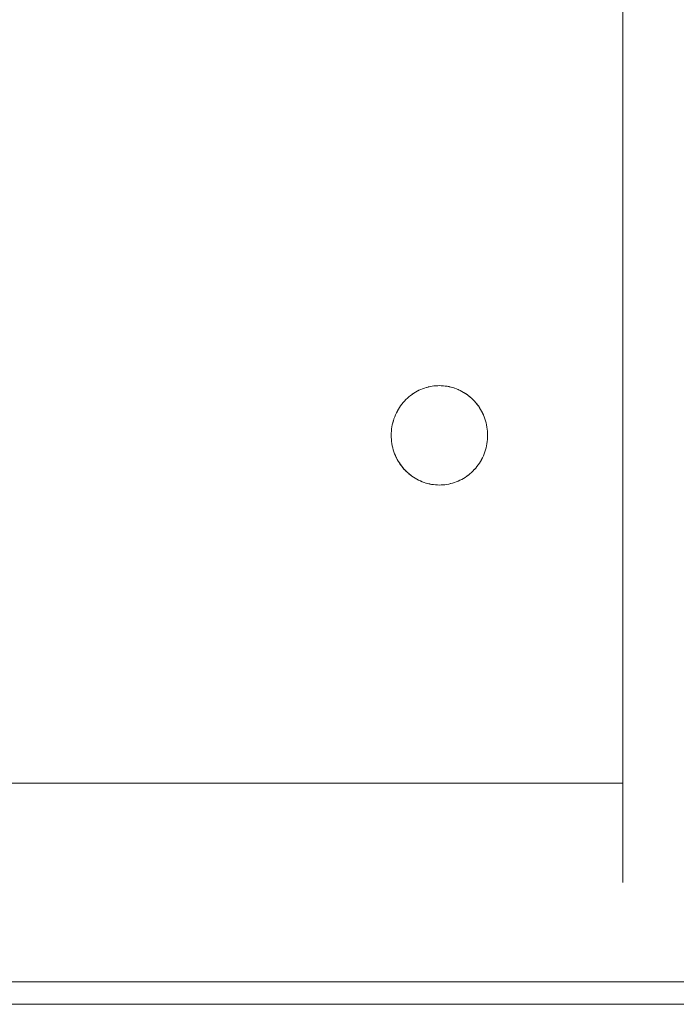
# Paper-space layout 'Sht-2' of a CAD drawing. Units: millimetres. Extents: x -2058 to 3031, y -2773 to 2576.
# Drawn here: x 1214 to 1280, y 180 to 279 of the extents above; entities that cross this region are included whole.
import ezdxf

# ---------------------------------------------------------------- set-up
doc = ezdxf.new("R2010")
doc.units = ezdxf.units.MM
for name, color, linetype, lineweight in [('EF-Deck-Rubber', 7, 'Continuous', 5), ('EF-Stair-Plastic Stair', 7, 'Continuous', 5), ('Working-None', 7, 'Continuous', 5)]:
    doc.layers.add(name, color=color, linetype=linetype, lineweight=lineweight)

# ---------------------------------------------------------------- blocks, each defined once
blk = doc.blocks.new('Group')
at = {"layer": 'EF-Deck-Rubber', "color": 7, "linetype": 'Continuous', "lineweight": 5, "transparency": 33554687}
for p, q in [((603.788, 182.081), (1374.198, 182.081)), ((597.298, 179.82), (1380.688, 179.82)), ((597.582, 179.915), (1380.668, 179.827))]:
    blk.add_line(p, q, dxfattribs=at)
at = {"layer": 'EF-Stair-Plastic Stair', "color": 252, "linetype": 'Continuous', "lineweight": 5, "true_color": 0x888888, "transparency": 33554687}
for p, q in [((1274.566, 214.944), (1274.566, 1298.819)), ((1254.415, 241.766), (1254.599, 241.833)), ((1254.599, 241.833), (1254.415, 241.766)), ((1254.415, 241.766), (1254.599, 241.833)), ((1254.415, 241.766), (1254.599, 241.833)), ((1254.599, 241.833), (1254.787, 241.891)), ((1254.599, 241.833), (1254.787, 241.891)), ((1254.606, 241.835), (1254.599, 241.833)), ((1254.599, 241.833), (1254.606, 241.835)), ((1254.787, 241.892), (1254.606, 241.835)), ((1254.606, 241.835), (1254.787, 241.892)), ((1254.787, 241.891), (1254.977, 241.943)), ((1254.787, 241.891), (1254.977, 241.943)), ((1254.796, 241.895), (1254.787, 241.892)), ((1254.787, 241.892), (1254.796, 241.895)), ((1254.977, 241.943), (1254.796, 241.895)), ((1254.796, 241.895), (1254.977, 241.943)), ((1254.977, 241.943), (1255.17, 241.986)), ((1254.977, 241.943), (1255.17, 241.986)), ((1254.986, 241.946), (1254.977, 241.943)), ((1254.977, 241.943), (1254.986, 241.946)), ((1255.17, 241.987), (1254.986, 241.946)), ((1254.986, 241.946), (1255.17, 241.987)), ((1255.17, 241.986), (1255.364, 242.021)), ((1255.17, 241.986), (1255.364, 242.021)), ((1255.176, 241.988), (1255.17, 241.987)), ((1255.17, 241.987), (1255.176, 241.988)), ((1255.364, 242.022), (1255.176, 241.988)), ((1255.176, 241.988), (1255.364, 242.022)), ((1255.364, 242.021), (1255.56, 242.049)), ((1255.364, 242.021), (1255.56, 242.049)), ((1255.366, 242.023), (1255.364, 242.022)), ((1255.364, 242.022), (1255.366, 242.023)), ((1255.557, 242.049), (1255.366, 242.023)), ((1255.366, 242.023), (1255.557, 242.049)), ((1255.559, 242.049), (1255.557, 242.049)), ((1255.557, 242.049), (1255.559, 242.049)), ((1255.75, 242.068), (1255.559, 242.049)), ((1255.559, 242.049), (1255.75, 242.068)), ((1255.56, 242.049), (1255.755, 242.068)), ((1255.56, 242.049), (1255.755, 242.068)), ((1255.755, 242.068), (1255.75, 242.068)), ((1255.75, 242.068), (1255.755, 242.068)), ((1255.755, 242.068), (1255.951, 242.078)), ((1255.946, 242.078), (1255.755, 242.068)), ((1255.755, 242.068), (1255.946, 242.078)), ((1255.755, 242.068), (1255.951, 242.078)), ((1255.951, 242.078), (1255.946, 242.078)), ((1255.946, 242.078), (1255.951, 242.078)), ((1255.951, 242.078), (1256.111, 242.081)), ((1256.111, 242.081), (1255.951, 242.078)), ((1255.951, 242.078), (1256.111, 242.081)), ((1255.951, 242.078), (1256.111, 242.081)), ((1256.314, 242.077), (1256.111, 242.081)), ((1256.111, 242.081), (1256.302, 242.077)), ((1256.111, 242.081), (1256.314, 242.077)), ((1256.302, 242.077), (1256.314, 242.077)), ((1256.314, 242.077), (1256.322, 242.076)), ((1256.507, 242.064), (1256.314, 242.077)), ((1256.314, 242.077), (1256.503, 242.065)), ((1256.314, 242.077), (1256.507, 242.064)), ((1256.503, 242.065), (1256.508, 242.065)), ((1256.503, 242.065), (1256.508, 242.065)), ((1256.701, 242.044), (1256.507, 242.064)), ((1256.507, 242.064), (1256.701, 242.044)), ((1256.508, 242.065), (1256.699, 242.045)), ((1256.508, 242.065), (1256.699, 242.045)), ((1256.699, 242.045), (1256.702, 242.045)), ((1256.699, 242.045), (1256.702, 242.045)), ((1256.896, 242.015), (1256.701, 242.044)), ((1256.701, 242.044), (1256.896, 242.015)), ((1256.702, 242.045), (1256.891, 242.017)), ((1256.702, 242.045), (1256.891, 242.017)), ((1256.891, 242.017), (1256.896, 242.016)), ((1256.891, 242.017), (1256.896, 242.016)), ((1256.896, 242.016), (1257.08, 241.982)), ((1256.896, 242.016), (1257.08, 241.982)), ((1257.089, 241.978), (1256.896, 242.015)), ((1256.896, 242.015), (1257.089, 241.978)), ((1257.08, 241.982), (1257.089, 241.98)), ((1257.08, 241.982), (1257.089, 241.98)), ((1257.089, 241.98), (1257.267, 241.938)), ((1257.089, 241.98), (1257.267, 241.938)), ((1257.281, 241.933), (1257.089, 241.978)), ((1257.089, 241.978), (1257.281, 241.933)), ((1257.267, 241.938), (1257.282, 241.935)), ((1257.267, 241.938), (1257.282, 241.935)), ((1257.472, 241.881), (1257.281, 241.933)), ((1257.281, 241.933), (1257.472, 241.881)), ((1257.282, 241.935), (1257.453, 241.887)), ((1257.282, 241.935), (1257.453, 241.887)), ((1257.453, 241.887), (1257.472, 241.881)), ((1257.453, 241.887), (1257.472, 241.881)), ((1257.472, 241.881), (1257.638, 241.828)), ((1257.66, 241.82), (1257.472, 241.881)), ((1257.472, 241.881), (1257.638, 241.828)), ((1257.472, 241.881), (1257.66, 241.82)), ((1257.638, 241.828), (1257.66, 241.82)), ((1257.638, 241.828), (1257.66, 241.82)), ((1257.66, 241.82), (1257.822, 241.761)), ((1257.845, 241.752), (1257.66, 241.82)), ((1257.66, 241.82), (1257.822, 241.761)), ((1257.66, 241.82), (1257.845, 241.752)), ((1252.741, 240.681), (1252.887, 240.82)), ((1252.741, 240.681), (1252.887, 240.82)), ((1253.039, 240.953), (1252.887, 240.82)), ((1252.887, 240.82), (1253.039, 240.953)), ((1252.887, 240.82), (1252.89, 240.823)), ((1252.887, 240.82), (1252.89, 240.823)), ((1252.89, 240.823), (1253.039, 240.954)), ((1252.89, 240.823), (1253.039, 240.954)), ((1253.197, 241.08), (1253.039, 240.953)), ((1253.039, 240.953), (1253.197, 241.08)), ((1253.039, 240.954), (1253.047, 240.961)), ((1253.039, 240.954), (1253.047, 240.961)), ((1253.047, 240.961), (1253.196, 241.081)), ((1253.047, 240.961), (1253.196, 241.081)), ((1253.196, 241.081), (1253.206, 241.089)), ((1253.196, 241.081), (1253.206, 241.089)), ((1253.36, 241.201), (1253.197, 241.08)), ((1253.197, 241.08), (1253.36, 241.201)), ((1253.206, 241.089), (1253.359, 241.202)), ((1253.206, 241.089), (1253.359, 241.202)), ((1253.359, 241.202), (1253.367, 241.208)), ((1253.359, 241.202), (1253.367, 241.208)), ((1253.527, 241.314), (1253.36, 241.201)), ((1253.36, 241.201), (1253.527, 241.314)), ((1253.367, 241.208), (1253.527, 241.315)), ((1253.367, 241.208), (1253.527, 241.315)), ((1253.699, 241.421), (1253.527, 241.314)), ((1253.527, 241.314), (1253.699, 241.421)), ((1253.527, 241.315), (1253.531, 241.318)), ((1253.527, 241.315), (1253.531, 241.318)), ((1253.531, 241.318), (1253.699, 241.422)), ((1253.531, 241.318), (1253.699, 241.422)), ((1253.874, 241.519), (1253.699, 241.421)), ((1253.699, 241.421), (1253.874, 241.519)), ((1253.699, 241.422), (1253.87, 241.518)), ((1253.699, 241.422), (1253.87, 241.518)), ((1253.87, 241.518), (1253.874, 241.52)), ((1253.87, 241.518), (1253.874, 241.52)), ((1254.053, 241.61), (1253.874, 241.519)), ((1253.874, 241.519), (1254.053, 241.61)), ((1253.874, 241.52), (1254.046, 241.607)), ((1253.874, 241.52), (1254.046, 241.607)), ((1254.046, 241.607), (1254.053, 241.61)), ((1254.046, 241.607), (1254.053, 241.61)), ((1254.233, 241.692), (1254.053, 241.61)), ((1254.053, 241.61), (1254.233, 241.692)), ((1254.053, 241.61), (1254.227, 241.689)), ((1254.053, 241.61), (1254.227, 241.689)), ((1254.227, 241.689), (1254.233, 241.692)), ((1254.227, 241.689), (1254.233, 241.692)), ((1254.233, 241.692), (1254.415, 241.766)), ((1254.233, 241.692), (1254.414, 241.766)), ((1254.233, 241.692), (1254.415, 241.766)), ((1254.415, 241.766), (1254.414, 241.766)), ((1254.414, 241.766), (1254.415, 241.766)), ((1257.822, 241.761), (1257.839, 241.754)), ((1257.822, 241.761), (1257.845, 241.752)), ((1258.027, 241.676), (1257.845, 241.752)), ((1257.845, 241.752), (1258.007, 241.685)), ((1257.845, 241.752), (1258.027, 241.676)), ((1257.908, 241.725), (1258.007, 241.685)), ((1258.007, 241.685), (1258.016, 241.68)), ((1258.007, 241.685), (1258.027, 241.676)), ((1258.021, 241.678), (1258.022, 241.677)), ((1258.204, 241.593), (1258.027, 241.676)), ((1258.027, 241.676), (1258.192, 241.599)), ((1258.027, 241.676), (1258.204, 241.593)), ((1258.12, 241.632), (1258.192, 241.599)), ((1258.192, 241.599), (1258.203, 241.593)), ((1258.192, 241.599), (1258.204, 241.593)), ((1258.204, 241.593), (1258.374, 241.506)), ((1258.379, 241.502), (1258.204, 241.593)), ((1258.204, 241.593), (1258.374, 241.506)), ((1258.204, 241.593), (1258.379, 241.502)), ((1258.374, 241.506), (1258.38, 241.502)), ((1258.374, 241.506), (1258.38, 241.502)), ((1258.552, 241.403), (1258.379, 241.502)), ((1258.379, 241.502), (1258.552, 241.403)), ((1258.38, 241.502), (1258.549, 241.406)), ((1258.38, 241.502), (1258.549, 241.406)), ((1258.549, 241.406), (1258.553, 241.404)), ((1258.549, 241.406), (1258.553, 241.404)), ((1258.722, 241.297), (1258.552, 241.403)), ((1258.552, 241.403), (1258.722, 241.297)), ((1258.553, 241.404), (1258.718, 241.301)), ((1258.553, 241.404), (1258.718, 241.301)), ((1258.718, 241.301), (1258.723, 241.298)), ((1258.718, 241.301), (1258.723, 241.298)), ((1258.888, 241.183), (1258.722, 241.297)), ((1258.722, 241.297), (1258.888, 241.183)), ((1258.723, 241.298), (1258.881, 241.19)), ((1258.723, 241.298), (1258.881, 241.19)), ((1258.881, 241.19), (1258.889, 241.183)), ((1258.881, 241.19), (1258.889, 241.183)), ((1259.05, 241.061), (1258.888, 241.183)), ((1258.888, 241.183), (1259.05, 241.061)), ((1258.889, 241.183), (1259.039, 241.072)), ((1258.889, 241.183), (1259.039, 241.072)), ((1259.039, 241.072), (1259.051, 241.062)), ((1259.039, 241.072), (1259.051, 241.062)), ((1259.208, 240.933), (1259.05, 241.061)), ((1259.05, 241.061), (1259.208, 240.933)), ((1259.051, 241.062), (1259.193, 240.947)), ((1259.051, 241.062), (1259.193, 240.947)), ((1259.193, 240.947), (1259.208, 240.933)), ((1259.193, 240.947), (1259.208, 240.933)), ((1259.208, 240.933), (1259.342, 240.814)), ((1259.36, 240.798), (1259.208, 240.933)), ((1259.208, 240.933), (1259.342, 240.814)), ((1259.208, 240.933), (1259.36, 240.798)), ((1259.342, 240.814), (1259.36, 240.798)), ((1259.342, 240.814), (1259.36, 240.798)), ((1259.506, 240.657), (1259.36, 240.798)), ((1259.36, 240.798), (1259.489, 240.674)), ((1259.36, 240.798), (1259.506, 240.657)), ((1252.089, 239.882), (1251.977, 239.705)), ((1251.977, 239.705), (1252.089, 239.882)), ((1251.981, 239.714), (1252.088, 239.883)), ((1251.981, 239.714), (1252.088, 239.883)), ((1252.088, 239.883), (1252.091, 239.888)), ((1252.088, 239.883), (1252.091, 239.888)), ((1252.207, 240.055), (1252.089, 239.882)), ((1252.089, 239.882), (1252.207, 240.055)), ((1252.091, 239.888), (1252.206, 240.055)), ((1252.091, 239.888), (1252.206, 240.055)), ((1252.206, 240.055), (1252.207, 240.057)), ((1252.206, 240.055), (1252.207, 240.057)), ((1252.332, 240.221), (1252.207, 240.055)), ((1252.207, 240.055), (1252.332, 240.221)), ((1252.207, 240.057), (1252.329, 240.219)), ((1252.207, 240.057), (1252.329, 240.219)), ((1252.329, 240.219), (1252.331, 240.222)), ((1252.329, 240.219), (1252.331, 240.222)), ((1252.331, 240.222), (1252.458, 240.376)), ((1252.331, 240.222), (1252.458, 240.376)), ((1252.463, 240.382), (1252.332, 240.221)), ((1252.332, 240.221), (1252.463, 240.382)), ((1252.458, 240.376), (1252.463, 240.382)), ((1252.458, 240.376), (1252.463, 240.382)), ((1252.6, 240.536), (1252.463, 240.382)), ((1252.463, 240.382), (1252.6, 240.536)), ((1252.463, 240.382), (1252.594, 240.529)), ((1252.463, 240.382), (1252.594, 240.529)), ((1252.594, 240.529), (1252.6, 240.536)), ((1252.594, 240.529), (1252.6, 240.536)), ((1252.741, 240.681), (1252.6, 240.536)), ((1252.6, 240.536), (1252.741, 240.681)), ((1252.6, 240.536), (1252.738, 240.678)), ((1252.6, 240.536), (1252.738, 240.678)), ((1252.738, 240.678), (1252.741, 240.681)), ((1252.738, 240.678), (1252.741, 240.681)), ((1259.489, 240.674), (1259.505, 240.657)), ((1259.489, 240.674), (1259.506, 240.657)), ((1259.505, 240.657), (1259.632, 240.525)), ((1259.645, 240.511), (1259.506, 240.657)), ((1259.506, 240.657), (1259.632, 240.525)), ((1259.506, 240.657), (1259.645, 240.511)), ((1259.632, 240.525), (1259.644, 240.511)), ((1259.632, 240.525), (1259.645, 240.511)), ((1259.645, 240.511), (1259.773, 240.366)), ((1259.779, 240.359), (1259.645, 240.511)), ((1259.645, 240.511), (1259.773, 240.366)), ((1259.645, 240.511), (1259.779, 240.359)), ((1259.773, 240.366), (1259.779, 240.359)), ((1259.773, 240.366), (1259.779, 240.359)), ((1259.907, 240.199), (1259.779, 240.359)), ((1259.779, 240.359), (1259.905, 240.203)), ((1259.779, 240.359), (1259.907, 240.199)), ((1259.905, 240.203), (1259.908, 240.2)), ((1259.905, 240.203), (1259.908, 240.2)), ((1260.03, 240.034), (1259.907, 240.199)), ((1259.907, 240.199), (1260.03, 240.034)), ((1259.908, 240.2), (1260.028, 240.038)), ((1259.908, 240.2), (1260.028, 240.038)), ((1260.028, 240.038), (1260.031, 240.034)), ((1260.028, 240.038), (1260.031, 240.034)), ((1260.147, 239.862), (1260.03, 240.034)), ((1260.03, 240.034), (1260.147, 239.862)), ((1260.031, 240.034), (1260.144, 239.869)), ((1260.031, 240.034), (1260.144, 239.869)), ((1260.144, 239.869), (1260.148, 239.862)), ((1260.144, 239.869), (1260.148, 239.862)), ((1260.257, 239.684), (1260.147, 239.862)), ((1260.147, 239.862), (1260.257, 239.684)), ((1260.148, 239.862), (1260.252, 239.696)), ((1260.148, 239.862), (1260.252, 239.696)), ((1251.536, 238.758), (1251.609, 238.956)), ((1251.536, 238.758), (1251.609, 238.956)), ((1251.605, 238.948), (1251.609, 238.956)), ((1251.609, 238.956), (1251.605, 238.948)), ((1251.689, 239.149), (1251.609, 238.956)), ((1251.609, 238.956), (1251.689, 239.149)), ((1251.609, 238.956), (1251.688, 239.146)), ((1251.609, 238.956), (1251.688, 239.146)), ((1251.688, 239.146), (1251.689, 239.149)), ((1251.688, 239.146), (1251.689, 239.149)), ((1251.689, 239.149), (1251.777, 239.338)), ((1251.777, 239.338), (1251.689, 239.149)), ((1251.689, 239.149), (1251.777, 239.338)), ((1251.689, 239.149), (1251.777, 239.338)), ((1251.873, 239.523), (1251.777, 239.338)), ((1251.777, 239.338), (1251.873, 239.523)), ((1251.777, 239.338), (1251.78, 239.343)), ((1251.777, 239.338), (1251.78, 239.343)), ((1251.78, 239.343), (1251.873, 239.523)), ((1251.78, 239.343), (1251.873, 239.523)), ((1251.977, 239.705), (1251.873, 239.523)), ((1251.873, 239.523), (1251.977, 239.705)), ((1251.873, 239.523), (1251.878, 239.533)), ((1251.873, 239.523), (1251.878, 239.533)), ((1251.878, 239.533), (1251.976, 239.705)), ((1251.878, 239.533), (1251.976, 239.705)), ((1251.976, 239.705), (1251.981, 239.714)), ((1251.976, 239.705), (1251.981, 239.714)), ((1260.252, 239.696), (1260.258, 239.685)), ((1260.252, 239.696), (1260.258, 239.685)), ((1260.36, 239.502), (1260.257, 239.684)), ((1260.257, 239.684), (1260.36, 239.502)), ((1260.258, 239.685), (1260.353, 239.518)), ((1260.258, 239.685), (1260.353, 239.518)), ((1260.353, 239.518), (1260.361, 239.502)), ((1260.353, 239.518), (1260.361, 239.502)), ((1260.456, 239.315), (1260.36, 239.502)), ((1260.36, 239.502), (1260.456, 239.315)), ((1260.361, 239.502), (1260.447, 239.335)), ((1260.361, 239.502), (1260.447, 239.335)), ((1260.447, 239.335), (1260.456, 239.315)), ((1260.447, 239.335), (1260.456, 239.315)), ((1260.456, 239.315), (1260.534, 239.146)), ((1260.544, 239.124), (1260.456, 239.315)), ((1260.456, 239.315), (1260.534, 239.146)), ((1260.456, 239.315), (1260.544, 239.124)), ((1260.534, 239.146), (1260.544, 239.124)), ((1260.534, 239.146), (1260.544, 239.124)), ((1260.544, 239.124), (1260.615, 238.951)), ((1260.623, 238.93), (1260.544, 239.124)), ((1260.544, 239.124), (1260.615, 238.951)), ((1260.544, 239.124), (1260.623, 238.93)), ((1260.615, 238.951), (1260.623, 238.931)), ((1260.615, 238.951), (1260.623, 238.93)), ((1260.69, 238.747), (1260.623, 238.93)), ((1260.694, 238.735), (1260.623, 238.93)), ((1260.623, 238.93), (1260.69, 238.747)), ((1260.623, 238.93), (1260.694, 238.735)), ((1251.294, 237.72), (1251.325, 237.931)), ((1251.294, 237.72), (1251.325, 237.931)), ((1251.324, 237.931), (1251.295, 237.73)), ((1251.295, 237.73), (1251.324, 237.931)), ((1251.326, 237.94), (1251.324, 237.931)), ((1251.324, 237.931), (1251.326, 237.94)), ((1251.325, 237.931), (1251.365, 238.141)), ((1251.325, 237.931), (1251.365, 238.141)), ((1251.364, 238.142), (1251.326, 237.94)), ((1251.326, 237.94), (1251.364, 238.142)), ((1251.365, 238.147), (1251.364, 238.142)), ((1251.364, 238.142), (1251.365, 238.147)), ((1251.412, 238.35), (1251.365, 238.147)), ((1251.365, 238.147), (1251.412, 238.35)), ((1251.365, 238.141), (1251.414, 238.35)), ((1251.365, 238.141), (1251.414, 238.35)), ((1251.413, 238.35), (1251.412, 238.35)), ((1251.412, 238.35), (1251.413, 238.35)), ((1251.468, 238.55), (1251.413, 238.35)), ((1251.413, 238.35), (1251.468, 238.55)), ((1251.414, 238.35), (1251.471, 238.555)), ((1251.414, 238.35), (1251.471, 238.555)), ((1251.47, 238.556), (1251.468, 238.55)), ((1251.468, 238.55), (1251.47, 238.556)), ((1251.532, 238.749), (1251.47, 238.556)), ((1251.47, 238.556), (1251.532, 238.749)), ((1251.471, 238.555), (1251.536, 238.758)), ((1251.471, 238.555), (1251.536, 238.758)), ((1251.535, 238.758), (1251.532, 238.749)), ((1251.532, 238.749), (1251.535, 238.758)), ((1260.694, 238.734), (1260.69, 238.747)), ((1260.69, 238.747), (1260.694, 238.735)), ((1260.758, 238.534), (1260.694, 238.735)), ((1260.694, 238.735), (1260.757, 238.541)), ((1260.694, 238.735), (1260.758, 238.534)), ((1260.757, 238.541), (1260.694, 238.734)), ((1260.758, 238.535), (1260.757, 238.541)), ((1260.757, 238.541), (1260.758, 238.535)), ((1260.813, 238.335), (1260.758, 238.535)), ((1260.758, 238.535), (1260.813, 238.335)), ((1260.813, 238.33), (1260.758, 238.534)), ((1260.758, 238.534), (1260.813, 238.33)), ((1260.814, 238.331), (1260.813, 238.335)), ((1260.813, 238.335), (1260.814, 238.331)), ((1260.861, 238.123), (1260.813, 238.33)), ((1260.813, 238.33), (1260.861, 238.123)), ((1260.861, 238.129), (1260.814, 238.331)), ((1260.814, 238.331), (1260.861, 238.129)), ((1260.862, 238.123), (1260.861, 238.129)), ((1260.861, 238.129), (1260.862, 238.123)), ((1260.9, 237.913), (1260.861, 238.123)), ((1260.861, 238.123), (1260.9, 237.913)), ((1260.899, 237.924), (1260.862, 238.123)), ((1260.862, 238.123), (1260.899, 237.924)), ((1260.901, 237.913), (1260.899, 237.924)), ((1260.899, 237.924), (1260.901, 237.913)), ((1260.93, 237.701), (1260.9, 237.913)), ((1260.9, 237.913), (1260.93, 237.701)), ((1260.929, 237.717), (1260.901, 237.913)), ((1260.901, 237.913), (1260.929, 237.717)), ((1251.254, 237.086), (1251.259, 237.297)), ((1251.259, 237.297), (1251.254, 237.086)), ((1251.254, 237.086), (1251.259, 237.296)), ((1251.255, 237.086), (1251.254, 237.078)), ((1251.258, 236.888), (1251.254, 237.086)), ((1251.258, 236.888), (1251.254, 237.086)), ((1251.254, 237.086), (1251.254, 237.078)), ((1251.254, 237.078), (1251.258, 236.888)), ((1251.254, 237.078), (1251.258, 236.888)), ((1251.259, 237.296), (1251.255, 237.086)), ((1251.258, 236.888), (1251.259, 236.864)), ((1251.271, 236.675), (1251.258, 236.888)), ((1251.258, 236.888), (1251.259, 236.864)), ((1251.271, 236.675), (1251.258, 236.888)), ((1251.272, 237.508), (1251.259, 237.297)), ((1251.259, 237.297), (1251.272, 237.508)), ((1251.272, 237.508), (1251.259, 237.297)), ((1251.259, 237.297), (1251.272, 237.508)), ((1251.259, 237.297), (1251.272, 237.508)), ((1251.259, 237.297), (1251.259, 237.296)), ((1251.259, 237.296), (1251.259, 237.297)), ((1251.259, 236.864), (1251.27, 236.675)), ((1251.259, 236.864), (1251.27, 236.675)), ((1251.272, 237.508), (1251.294, 237.72)), ((1251.272, 237.508), (1251.294, 237.72)), ((1251.273, 237.516), (1251.272, 237.508)), ((1251.272, 237.508), (1251.273, 237.516)), ((1251.294, 237.72), (1251.273, 237.516)), ((1251.273, 237.516), (1251.294, 237.72)), ((1251.295, 237.73), (1251.294, 237.72)), ((1251.294, 237.72), (1251.295, 237.73)), ((1260.931, 237.701), (1260.929, 237.717)), ((1260.929, 237.717), (1260.931, 237.701)), ((1260.952, 237.488), (1260.93, 237.701)), ((1260.93, 237.701), (1260.952, 237.488)), ((1260.951, 237.509), (1260.931, 237.701)), ((1260.931, 237.701), (1260.951, 237.509)), ((1260.95, 236.659), (1260.963, 236.87)), ((1260.963, 236.87), (1260.95, 236.659)), ((1260.95, 236.659), (1260.963, 236.867)), ((1260.963, 236.867), (1260.95, 236.659)), ((1260.952, 237.488), (1260.951, 237.509)), ((1260.951, 237.509), (1260.952, 237.488)), ((1260.963, 237.299), (1260.952, 237.488)), ((1260.964, 237.274), (1260.952, 237.488)), ((1260.952, 237.488), (1260.963, 237.299)), ((1260.952, 237.488), (1260.964, 237.274)), ((1260.964, 237.274), (1260.963, 237.299)), ((1260.963, 237.299), (1260.964, 237.274)), ((1260.963, 236.87), (1260.968, 237.081)), ((1260.968, 237.081), (1260.963, 236.87)), ((1260.963, 236.867), (1260.963, 236.87)), ((1260.963, 236.87), (1260.963, 236.867)), ((1260.968, 237.085), (1260.964, 237.274)), ((1260.968, 237.081), (1260.964, 237.274)), ((1260.964, 237.274), (1260.968, 237.085)), ((1260.964, 237.274), (1260.968, 237.081)), ((1260.968, 237.081), (1260.968, 237.085)), ((1260.968, 237.085), (1260.968, 237.081)), ((1251.27, 236.675), (1251.272, 236.653)), ((1251.27, 236.675), (1251.272, 236.653)), ((1251.292, 236.462), (1251.271, 236.675)), ((1251.292, 236.462), (1251.271, 236.675)), ((1251.272, 236.653), (1251.291, 236.462)), ((1251.272, 236.653), (1251.291, 236.462)), ((1251.291, 236.462), (1251.293, 236.445)), ((1251.291, 236.462), (1251.293, 236.445)), ((1251.322, 236.25), (1251.292, 236.462)), ((1251.322, 236.25), (1251.292, 236.462)), ((1251.293, 236.445), (1251.321, 236.25)), ((1251.293, 236.445), (1251.321, 236.25)), ((1251.321, 236.25), (1251.323, 236.239)), ((1251.321, 236.25), (1251.323, 236.239)), ((1251.361, 236.04), (1251.322, 236.25)), ((1251.361, 236.04), (1251.322, 236.25)), ((1251.323, 236.239), (1251.36, 236.04)), ((1251.323, 236.239), (1251.36, 236.04)), ((1251.36, 236.04), (1251.361, 236.033)), ((1251.36, 236.04), (1251.361, 236.033)), ((1251.409, 235.832), (1251.361, 236.04)), ((1251.409, 235.832), (1251.361, 236.04)), ((1251.361, 236.033), (1251.408, 235.832)), ((1251.361, 236.033), (1251.408, 235.832)), ((1260.81, 235.817), (1260.858, 236.026)), ((1260.858, 236.026), (1260.81, 235.817)), ((1260.811, 235.817), (1260.857, 236.016)), ((1260.857, 236.016), (1260.811, 235.817)), ((1260.857, 236.016), (1260.859, 236.025)), ((1260.859, 236.025), (1260.857, 236.016)), ((1260.858, 236.026), (1260.898, 236.236)), ((1260.898, 236.236), (1260.858, 236.026)), ((1260.859, 236.025), (1260.896, 236.222)), ((1260.896, 236.222), (1260.859, 236.025)), ((1260.896, 236.222), (1260.898, 236.236)), ((1260.898, 236.236), (1260.896, 236.222)), ((1260.898, 236.236), (1260.928, 236.447)), ((1260.928, 236.447), (1260.898, 236.236)), ((1260.898, 236.236), (1260.927, 236.432)), ((1260.927, 236.432), (1260.898, 236.236)), ((1260.927, 236.432), (1260.929, 236.447)), ((1260.929, 236.447), (1260.927, 236.432)), ((1260.928, 236.447), (1260.95, 236.659)), ((1260.95, 236.659), (1260.928, 236.447)), ((1260.929, 236.447), (1260.95, 236.647)), ((1260.95, 236.647), (1260.929, 236.447)), ((1260.95, 236.647), (1260.95, 236.659)), ((1260.95, 236.659), (1260.95, 236.647)), ((1251.408, 235.832), (1251.409, 235.828)), ((1251.408, 235.832), (1251.409, 235.828)), ((1251.464, 235.628), (1251.409, 235.832)), ((1251.464, 235.628), (1251.409, 235.832)), ((1251.409, 235.828), (1251.464, 235.628)), ((1251.409, 235.828), (1251.464, 235.628)), ((1251.464, 235.628), (1251.466, 235.622)), ((1251.528, 235.428), (1251.464, 235.628)), ((1251.464, 235.628), (1251.466, 235.622)), ((1251.528, 235.428), (1251.464, 235.628)), ((1251.466, 235.622), (1251.528, 235.428)), ((1251.466, 235.622), (1251.528, 235.428)), ((1251.528, 235.428), (1251.532, 235.415)), ((1251.599, 235.232), (1251.528, 235.428)), ((1251.528, 235.428), (1251.532, 235.415)), ((1251.599, 235.232), (1251.528, 235.428)), ((1251.532, 235.415), (1251.599, 235.232)), ((1251.532, 235.415), (1251.599, 235.232)), ((1251.599, 235.232), (1251.607, 235.212)), ((1251.607, 235.212), (1251.599, 235.232)), ((1251.599, 235.232), (1251.678, 235.038)), ((1251.678, 235.038), (1251.599, 235.232)), ((1251.607, 235.212), (1251.678, 235.039)), ((1251.678, 235.038), (1251.607, 235.212)), ((1251.678, 235.039), (1251.688, 235.016)), ((1251.678, 235.038), (1251.688, 235.016)), ((1251.766, 234.848), (1251.678, 235.038)), ((1251.766, 234.848), (1251.678, 235.038)), ((1251.688, 235.016), (1251.766, 234.848)), ((1251.688, 235.016), (1251.766, 234.848)), ((1251.766, 234.848), (1251.775, 234.827)), ((1251.861, 234.661), (1251.766, 234.848)), ((1251.766, 234.848), (1251.775, 234.827)), ((1251.861, 234.661), (1251.766, 234.848)), ((1260.535, 235.018), (1260.447, 234.829)), ((1260.535, 235.018), (1260.447, 234.829)), ((1260.447, 234.829), (1260.534, 235.017)), ((1260.447, 234.829), (1260.534, 235.017)), ((1260.534, 235.017), (1260.535, 235.018)), ((1260.534, 235.017), (1260.535, 235.018)), ((1260.615, 235.211), (1260.535, 235.018)), ((1260.615, 235.211), (1260.688, 235.409)), ((1260.688, 235.409), (1260.615, 235.211)), ((1260.617, 235.215), (1260.615, 235.211)), ((1260.615, 235.211), (1260.617, 235.215)), ((1260.617, 235.215), (1260.688, 235.409)), ((1260.688, 235.409), (1260.617, 235.215)), ((1260.688, 235.409), (1260.753, 235.611)), ((1260.753, 235.611), (1260.688, 235.409)), ((1260.688, 235.409), (1260.69, 235.413)), ((1260.69, 235.413), (1260.688, 235.409)), ((1260.69, 235.413), (1260.754, 235.611)), ((1260.754, 235.611), (1260.69, 235.413)), ((1260.753, 235.611), (1260.81, 235.817)), ((1260.81, 235.817), (1260.753, 235.611)), ((1260.754, 235.612), (1260.81, 235.813)), ((1260.81, 235.813), (1260.754, 235.612)), ((1260.754, 235.611), (1260.754, 235.612)), ((1260.754, 235.612), (1260.754, 235.611)), ((1260.81, 235.813), (1260.811, 235.817)), ((1260.811, 235.817), (1260.81, 235.813)), ((1251.775, 234.827), (1251.861, 234.661)), ((1251.775, 234.827), (1251.861, 234.661)), ((1251.861, 234.661), (1251.869, 234.645)), ((1251.965, 234.478), (1251.861, 234.661)), ((1251.861, 234.661), (1251.869, 234.645)), ((1251.965, 234.478), (1251.861, 234.661)), ((1251.869, 234.645), (1251.964, 234.478)), ((1251.869, 234.645), (1251.964, 234.478)), ((1251.964, 234.478), (1251.97, 234.467)), ((1251.964, 234.478), (1251.97, 234.467)), ((1252.075, 234.301), (1251.965, 234.478)), ((1252.075, 234.301), (1251.965, 234.478)), ((1251.97, 234.467), (1252.074, 234.3)), ((1251.97, 234.467), (1252.074, 234.3)), ((1252.074, 234.3), (1252.078, 234.294)), ((1252.074, 234.3), (1252.078, 234.294)), ((1252.192, 234.129), (1252.075, 234.301)), ((1252.192, 234.129), (1252.075, 234.301)), ((1252.078, 234.294), (1252.191, 234.128)), ((1252.078, 234.294), (1252.191, 234.128)), ((1252.191, 234.128), (1252.194, 234.125)), ((1252.191, 234.128), (1252.194, 234.125)), ((1252.315, 233.963), (1252.192, 234.129)), ((1252.315, 233.963), (1252.192, 234.129)), ((1252.194, 234.125), (1252.314, 233.963)), ((1252.194, 234.125), (1252.314, 233.963)), ((1252.314, 233.963), (1252.317, 233.959)), ((1252.314, 233.963), (1252.317, 233.959)), ((1252.443, 233.804), (1252.315, 233.963)), ((1252.443, 233.804), (1252.315, 233.963)), ((1252.317, 233.959), (1252.443, 233.804)), ((1259.893, 233.944), (1259.762, 233.784)), ((1259.893, 233.944), (1259.762, 233.784)), ((1259.765, 233.786), (1259.893, 233.944)), ((1259.765, 233.786), (1259.893, 233.944)), ((1260.018, 234.111), (1259.893, 233.944)), ((1260.018, 234.111), (1259.893, 233.944)), ((1259.893, 233.944), (1259.894, 233.944)), ((1259.893, 233.944), (1259.894, 233.944)), ((1259.894, 233.944), (1260.016, 234.106)), ((1259.894, 233.944), (1260.016, 234.106)), ((1260.016, 234.106), (1260.019, 234.111)), ((1260.016, 234.106), (1260.019, 234.111)), ((1260.136, 234.284), (1260.018, 234.111)), ((1260.136, 234.284), (1260.018, 234.111)), ((1260.019, 234.111), (1260.131, 234.274)), ((1260.019, 234.111), (1260.131, 234.274)), ((1260.131, 234.274), (1260.137, 234.283)), ((1260.131, 234.274), (1260.137, 234.283)), ((1260.247, 234.461), (1260.136, 234.284)), ((1260.247, 234.461), (1260.136, 234.284)), ((1260.137, 234.283), (1260.241, 234.448)), ((1260.137, 234.283), (1260.241, 234.448)), ((1260.241, 234.448), (1260.248, 234.461)), ((1260.241, 234.448), (1260.248, 234.461)), ((1260.351, 234.643), (1260.247, 234.461)), ((1260.351, 234.643), (1260.247, 234.461)), ((1260.248, 234.461), (1260.345, 234.63)), ((1260.248, 234.461), (1260.345, 234.63)), ((1260.345, 234.63), (1260.351, 234.643)), ((1260.345, 234.63), (1260.351, 234.643)), ((1260.447, 234.829), (1260.351, 234.643)), ((1260.447, 234.829), (1260.351, 234.643)), ((1260.351, 234.643), (1260.443, 234.819)), ((1260.351, 234.643), (1260.443, 234.819)), ((1260.443, 234.819), (1260.447, 234.829)), ((1260.443, 234.819), (1260.447, 234.829)), ((1252.443, 233.804), (1252.449, 233.796)), ((1252.577, 233.652), (1252.443, 233.804)), ((1252.443, 233.804), (1252.449, 233.796)), ((1252.577, 233.652), (1252.443, 233.804)), ((1252.449, 233.796), (1252.577, 233.652)), ((1252.449, 233.796), (1252.577, 233.652)), ((1252.59, 233.638), (1252.577, 233.652)), ((1252.577, 233.652), (1252.716, 233.506)), ((1252.716, 233.506), (1252.577, 233.652)), ((1252.578, 233.651), (1252.59, 233.638)), ((1252.59, 233.638), (1252.716, 233.506)), ((1252.716, 233.506), (1252.59, 233.638)), ((1252.862, 233.365), (1252.716, 233.506)), ((1252.716, 233.506), (1252.733, 233.488)), ((1252.862, 233.365), (1252.716, 233.506)), ((1252.717, 233.505), (1252.733, 233.488)), ((1252.733, 233.488), (1252.862, 233.365)), ((1252.862, 233.365), (1252.88, 233.348)), ((1253.014, 233.23), (1252.862, 233.365)), ((1252.862, 233.365), (1252.88, 233.348)), ((1253.014, 233.23), (1252.862, 233.365)), ((1252.88, 233.348), (1253.014, 233.229)), ((1252.88, 233.348), (1253.014, 233.229)), ((1253.172, 233.101), (1253.014, 233.23)), ((1253.172, 233.101), (1253.014, 233.23)), ((1253.014, 233.229), (1253.029, 233.216)), ((1253.014, 233.229), (1253.029, 233.216)), ((1253.029, 233.216), (1253.171, 233.101)), ((1253.029, 233.216), (1253.171, 233.101)), ((1253.171, 233.101), (1253.183, 233.091)), ((1253.171, 233.101), (1253.183, 233.091)), ((1253.334, 232.98), (1253.172, 233.101)), ((1253.334, 232.98), (1253.172, 233.101)), ((1253.183, 233.091), (1253.333, 232.979)), ((1253.183, 233.091), (1253.333, 232.979)), ((1253.333, 232.979), (1253.341, 232.973)), ((1253.333, 232.979), (1253.341, 232.973)), ((1253.5, 232.866), (1253.334, 232.98)), ((1253.5, 232.866), (1253.334, 232.98)), ((1253.341, 232.973), (1253.499, 232.865)), ((1253.341, 232.973), (1253.499, 232.865)), ((1253.499, 232.865), (1253.504, 232.861)), ((1253.499, 232.865), (1253.504, 232.861)), ((1253.67, 232.759), (1253.5, 232.866)), ((1253.67, 232.759), (1253.5, 232.866)), ((1258.699, 232.85), (1258.866, 232.964)), ((1258.866, 232.964), (1258.699, 232.85)), ((1258.855, 232.955), (1258.699, 232.849)), ((1258.855, 232.955), (1258.699, 232.849)), ((1258.867, 232.963), (1258.855, 232.955)), ((1258.867, 232.963), (1258.855, 232.955)), ((1258.866, 232.964), (1259.029, 233.085)), ((1259.029, 233.085), (1258.866, 232.964)), ((1259.016, 233.074), (1258.867, 232.963)), ((1259.016, 233.074), (1258.867, 232.963)), ((1259.029, 233.084), (1259.016, 233.074)), ((1259.029, 233.084), (1259.016, 233.074)), ((1259.029, 233.085), (1259.187, 233.212)), ((1259.187, 233.212), (1259.029, 233.085)), ((1259.175, 233.201), (1259.029, 233.084)), ((1259.175, 233.201), (1259.029, 233.084)), ((1259.187, 233.212), (1259.175, 233.201)), ((1259.187, 233.212), (1259.175, 233.201)), ((1259.187, 233.212), (1259.339, 233.345)), ((1259.339, 233.345), (1259.187, 233.212)), ((1259.332, 233.339), (1259.187, 233.212)), ((1259.332, 233.339), (1259.187, 233.212)), ((1259.339, 233.345), (1259.332, 233.339)), ((1259.339, 233.345), (1259.332, 233.339)), ((1259.485, 233.485), (1259.339, 233.345)), ((1259.485, 233.485), (1259.625, 233.63)), ((1259.625, 233.63), (1259.485, 233.485)), ((1259.485, 233.485), (1259.625, 233.63)), ((1259.625, 233.63), (1259.485, 233.485)), ((1259.485, 233.484), (1259.485, 233.485)), ((1259.762, 233.784), (1259.625, 233.63)), ((1259.762, 233.784), (1259.625, 233.63)), ((1259.625, 233.63), (1259.629, 233.633)), ((1259.625, 233.63), (1259.629, 233.633)), ((1259.629, 233.633), (1259.762, 233.784)), ((1259.629, 233.633), (1259.762, 233.784)), ((1259.762, 233.784), (1259.765, 233.786)), ((1259.762, 233.784), (1259.765, 233.786)), ((1253.504, 232.861), (1253.669, 232.758)), ((1253.504, 232.861), (1253.669, 232.758)), ((1253.669, 232.758), (1253.673, 232.756)), ((1253.669, 232.758), (1253.673, 232.756)), ((1253.843, 232.66), (1253.67, 232.759)), ((1253.843, 232.66), (1253.67, 232.759)), ((1253.673, 232.756), (1253.842, 232.66)), ((1253.673, 232.756), (1253.842, 232.66)), ((1253.842, 232.66), (1253.848, 232.657)), ((1253.842, 232.66), (1253.848, 232.657)), ((1254.018, 232.57), (1253.843, 232.66)), ((1254.018, 232.57), (1253.843, 232.66)), ((1253.848, 232.657), (1254.018, 232.57)), ((1253.848, 232.657), (1254.018, 232.57)), ((1254.03, 232.563), (1254.018, 232.57)), ((1254.018, 232.57), (1254.195, 232.487)), ((1254.195, 232.487), (1254.018, 232.57)), ((1254.018, 232.569), (1254.03, 232.563)), ((1254.03, 232.563), (1254.102, 232.53)), ((1254.195, 232.487), (1254.03, 232.563)), ((1254.215, 232.478), (1254.195, 232.487)), ((1254.195, 232.487), (1254.377, 232.411)), ((1254.377, 232.411), (1254.195, 232.487)), ((1254.199, 232.485), (1254.201, 232.485)), ((1254.206, 232.482), (1254.215, 232.478)), ((1254.215, 232.478), (1254.314, 232.437)), ((1254.377, 232.411), (1254.215, 232.478)), ((1254.562, 232.342), (1254.377, 232.411)), ((1254.377, 232.411), (1254.4, 232.401)), ((1254.562, 232.342), (1254.377, 232.411)), ((1254.383, 232.409), (1254.4, 232.401)), ((1254.4, 232.401), (1254.562, 232.342)), ((1254.4, 232.401), (1254.562, 232.342)), ((1254.562, 232.342), (1254.584, 232.334)), ((1254.75, 232.282), (1254.562, 232.342)), ((1254.562, 232.342), (1254.584, 232.334)), ((1254.75, 232.282), (1254.562, 232.342)), ((1254.584, 232.334), (1254.75, 232.281)), ((1254.584, 232.334), (1254.75, 232.281)), ((1254.941, 232.229), (1254.75, 232.282)), ((1254.941, 232.229), (1254.75, 232.282)), ((1254.75, 232.281), (1254.769, 232.275)), ((1254.75, 232.281), (1254.769, 232.275)), ((1254.769, 232.275), (1254.94, 232.228)), ((1254.769, 232.275), (1254.94, 232.228)), ((1254.94, 232.228), (1254.954, 232.224)), ((1254.94, 232.228), (1254.954, 232.224)), ((1255.133, 232.184), (1254.941, 232.229)), ((1255.133, 232.184), (1254.941, 232.229)), ((1254.954, 232.224), (1255.133, 232.183)), ((1254.954, 232.224), (1255.133, 232.183)), ((1255.326, 232.147), (1255.133, 232.184)), ((1255.326, 232.147), (1255.133, 232.184)), ((1255.133, 232.183), (1255.142, 232.181)), ((1255.133, 232.183), (1255.142, 232.181)), ((1255.142, 232.181), (1255.326, 232.146)), ((1255.142, 232.181), (1255.326, 232.146)), ((1255.52, 232.118), (1255.326, 232.147)), ((1255.52, 232.118), (1255.326, 232.147)), ((1255.326, 232.146), (1255.331, 232.145)), ((1255.326, 232.146), (1255.331, 232.145)), ((1255.331, 232.145), (1255.52, 232.117)), ((1255.331, 232.145), (1255.52, 232.117)), ((1255.714, 232.098), (1255.52, 232.118)), ((1255.714, 232.098), (1255.52, 232.118)), ((1255.52, 232.117), (1255.523, 232.117)), ((1255.52, 232.117), (1255.523, 232.117)), ((1255.523, 232.117), (1255.714, 232.097)), ((1255.523, 232.117), (1255.714, 232.097)), ((1255.908, 232.086), (1255.714, 232.098)), ((1255.908, 232.086), (1255.714, 232.098)), ((1255.714, 232.097), (1255.719, 232.097)), ((1255.714, 232.097), (1255.719, 232.097)), ((1255.719, 232.097), (1255.908, 232.086)), ((1255.92, 232.085), (1255.908, 232.086)), ((1255.908, 232.086), (1256.111, 232.081)), ((1256.111, 232.081), (1255.908, 232.086)), ((1256.111, 232.081), (1255.92, 232.085)), ((1256.276, 232.084), (1256.111, 232.081)), ((1256.111, 232.081), (1256.276, 232.084)), ((1256.276, 232.084), (1256.111, 232.081)), ((1256.276, 232.084), (1256.111, 232.081)), ((1256.471, 232.095), (1256.276, 232.084)), ((1256.471, 232.095), (1256.276, 232.084)), ((1256.276, 232.084), (1256.277, 232.084)), ((1256.277, 232.084), (1256.276, 232.084)), ((1256.277, 232.084), (1256.471, 232.095)), ((1256.471, 232.095), (1256.277, 232.084)), ((1256.667, 232.114), (1256.471, 232.095)), ((1256.667, 232.114), (1256.471, 232.095)), ((1256.471, 232.095), (1256.472, 232.095)), ((1256.472, 232.095), (1256.471, 232.095)), ((1256.472, 232.095), (1256.665, 232.113)), ((1256.665, 232.113), (1256.472, 232.095)), ((1256.665, 232.113), (1256.667, 232.114)), ((1256.667, 232.114), (1256.665, 232.113)), ((1256.862, 232.142), (1256.667, 232.114)), ((1256.862, 232.142), (1256.667, 232.114)), ((1256.667, 232.114), (1256.856, 232.14)), ((1256.856, 232.14), (1256.667, 232.114)), ((1256.856, 232.14), (1256.863, 232.141)), ((1256.863, 232.141), (1256.856, 232.14)), ((1257.057, 232.177), (1256.862, 232.142)), ((1257.057, 232.177), (1256.862, 232.142)), ((1256.863, 232.141), (1257.046, 232.174)), ((1257.046, 232.174), (1256.863, 232.141)), ((1257.046, 232.174), (1257.057, 232.176)), ((1257.057, 232.176), (1257.046, 232.174)), ((1257.249, 232.221), (1257.057, 232.177)), ((1257.249, 232.221), (1257.057, 232.177)), ((1257.057, 232.176), (1257.236, 232.217)), ((1257.236, 232.217), (1257.057, 232.176)), ((1257.236, 232.217), (1257.249, 232.22)), ((1257.249, 232.22), (1257.236, 232.217)), ((1257.44, 232.272), (1257.249, 232.221)), ((1257.44, 232.272), (1257.249, 232.221)), ((1257.249, 232.22), (1257.426, 232.268)), ((1257.426, 232.268), (1257.249, 232.22)), ((1257.426, 232.268), (1257.44, 232.272)), ((1257.44, 232.272), (1257.426, 232.268)), ((1257.627, 232.331), (1257.44, 232.272)), ((1257.627, 232.331), (1257.44, 232.272)), ((1257.44, 232.272), (1257.617, 232.328)), ((1257.617, 232.328), (1257.44, 232.272)), ((1257.617, 232.328), (1257.627, 232.331)), ((1257.627, 232.331), (1257.617, 232.328)), ((1257.811, 232.398), (1257.627, 232.331)), ((1257.809, 232.397), (1257.627, 232.331)), ((1257.811, 232.398), (1257.809, 232.397)), ((1257.993, 232.472), (1257.811, 232.398)), ((1257.993, 232.472), (1257.811, 232.398)), ((1257.993, 232.472), (1258.174, 232.554)), ((1258.174, 232.554), (1257.993, 232.472)), ((1257.996, 232.473), (1257.993, 232.472)), ((1257.996, 232.473), (1257.993, 232.472)), ((1258.174, 232.554), (1257.996, 232.473)), ((1258.174, 232.554), (1257.996, 232.473)), ((1258.174, 232.554), (1258.352, 232.645)), ((1258.352, 232.645), (1258.174, 232.554)), ((1258.177, 232.556), (1258.174, 232.554)), ((1258.177, 232.556), (1258.174, 232.554)), ((1258.352, 232.644), (1258.177, 232.556)), ((1258.352, 232.644), (1258.177, 232.556)), ((1258.352, 232.645), (1258.527, 232.744)), ((1258.527, 232.744), (1258.352, 232.645)), ((1258.524, 232.741), (1258.352, 232.645)), ((1258.524, 232.741), (1258.352, 232.645)), ((1258.352, 232.645), (1258.352, 232.644)), ((1258.352, 232.645), (1258.352, 232.644)), ((1258.527, 232.743), (1258.524, 232.741)), ((1258.527, 232.743), (1258.524, 232.741)), ((1258.527, 232.744), (1258.699, 232.85)), ((1258.699, 232.85), (1258.527, 232.744)), ((1258.691, 232.844), (1258.527, 232.743)), ((1258.691, 232.844), (1258.527, 232.743)), ((1258.699, 232.849), (1258.691, 232.844)), ((1258.699, 232.849), (1258.691, 232.844)), ((1274.566, 214.931), (1274.566, 214.944)), ((1274.566, 214.931), (1274.566, 214.67)), ((1274.566, 214.67), (1274.566, 214.931)), ((1274.566, 214.612), (1274.566, 214.67)), ((1274.566, 214.349), (1274.566, 214.612)), ((1274.566, 214.282), (1274.566, 214.349)), ((1274.566, 214.021), (1274.566, 214.282)), ((1274.566, 213.947), (1274.566, 214.021)), ((1274.566, 213.685), (1274.566, 213.947)), ((1274.566, 213.594), (1274.566, 213.685)), ((1274.566, 213.339), (1274.566, 213.594)), ((1274.566, 213.232), (1274.566, 213.339)), ((1274.566, 212.982), (1274.566, 213.232)), ((1274.566, 212.859), (1274.566, 212.982)), ((1274.566, 212.614), (1274.566, 212.859)), ((1274.566, 212.478), (1274.566, 212.614)), ((1274.566, 212.231), (1274.566, 212.478)), ((1274.566, 212.089), (1274.566, 212.231)), ((1274.566, 211.834), (1274.566, 212.089)), ((1274.566, 211.692), (1274.566, 211.834)), ((1274.566, 211.449), (1274.566, 211.692)), ((1274.566, 211.288), (1274.566, 211.449)), ((1274.566, 211.039), (1274.566, 211.288)), ((1274.566, 210.878), (1274.566, 211.039)), ((1274.566, 210.647), (1274.566, 210.878)), ((1274.566, 210.463), (1274.566, 210.647)), ((1274.566, 210.252), (1274.566, 210.463)), ((1274.566, 210.042), (1274.566, 210.252)), ((1274.566, 209.852), (1274.566, 210.042)), ((1274.566, 209.618), (1274.566, 209.852)), ((1274.566, 209.446), (1274.566, 209.618)), ((1274.566, 209.19), (1274.566, 209.446)), ((1274.566, 209.032), (1274.566, 209.19)), ((1274.566, 208.76), (1274.566, 209.032)), ((1274.566, 208.61), (1274.566, 208.76)), ((1274.566, 208.336), (1274.566, 208.61)), ((1274.566, 208.206), (1274.566, 208.336)), ((1274.566, 208.206), (1274.566, 208.336)), ((1274.566, 192.081), (1274.566, 208.206)), ((703.42, 202.081), (1274.566, 202.081))]:
    blk.add_line(p, q, dxfattribs=at)

psp = doc.layouts.new('Sht-2')

# ---------------------------------------------------------------- block references
at = {"layer": 'Working-None'}
psp.add_blockref('Group', (0, 0), dxfattribs=at)

doc.saveas('drawing.dxf')
